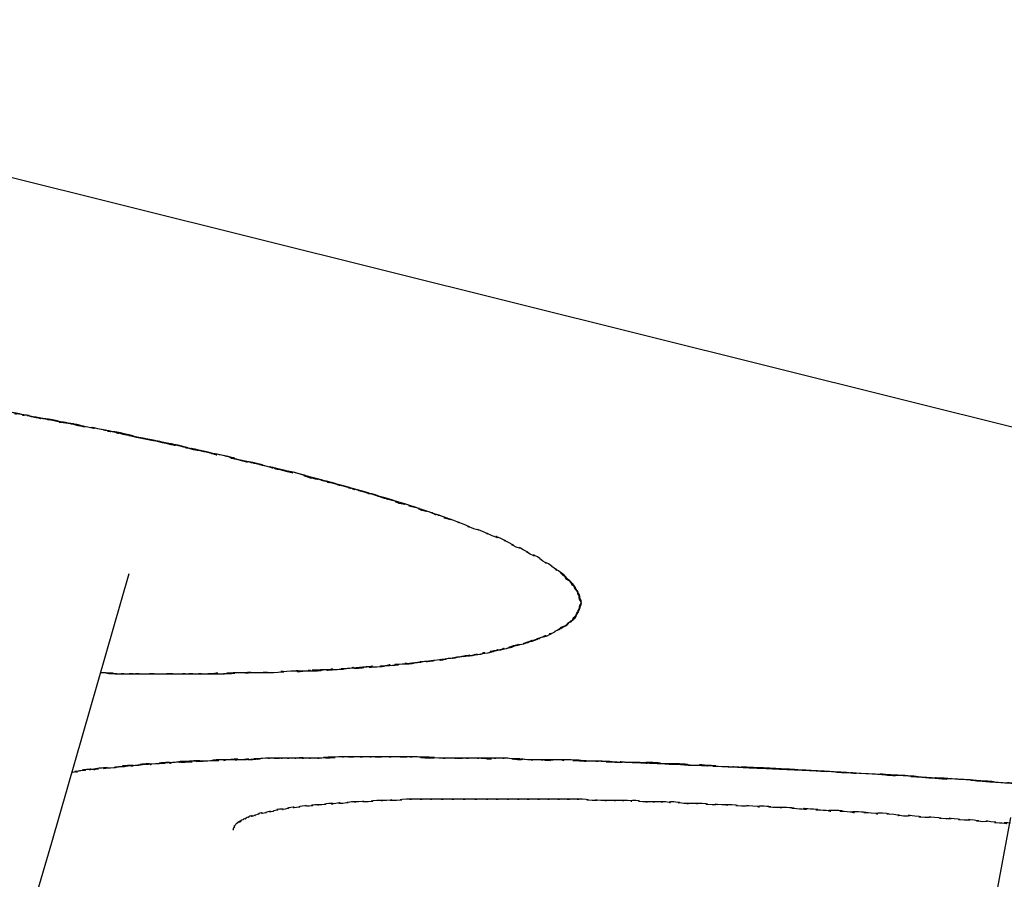
# Model space of a CAD drawing. Extents: x 5 to 63, y 5.1 to 77.8.
# Drawn here: x 14.2 to 14.3, y 66.2 to 66.3 of the extents above; entities that cross this region are included whole.
import ezdxf

# ---------------------------------------------------------------- set-up
doc = ezdxf.new("R2010")
doc.units = 0
doc.header["$MEASUREMENT"] = 0
doc.layers.add('BENDA', color=7, linetype='CONTINUOUS', lineweight=30)

msp = doc.modelspace()

# ---------------------------------------------------------------- linework, layer by layer
at = {"layer": 'BENDA', "color": 7}
for p, q in [((14.74708, 66.11758), (11.69662, 66.87826)), ((14.19414, 66.2106), (14.18466, 66.1777)), ((14.30197, 66.1808), (14.27096, 66.0144)), ((14.18466, 66.1777), (14.14763, 66.05023))]:
    msp.add_line(p, q, dxfattribs=at)
for points in [[(14.18036, 66.23024), (14.17795, 66.23058), (14.18122, 66.23007), (14.17881, 66.23041)], [(14.18208, 66.22989), (14.17967, 66.23024), (14.18277, 66.22972), (14.18036, 66.23024)], [(14.18363, 66.22955), (14.18122, 66.23007), (14.18432, 66.22938), (14.18208, 66.22989)], [(14.18397, 66.22955), (14.18174, 66.22989), (14.18466, 66.22938), (14.1826, 66.22972)], [(14.18501, 66.22938), (14.18277, 66.22972), (14.1857, 66.2292), (14.18363, 66.22955)], [(14.18535, 66.2292), (14.18329, 66.22972), (14.18604, 66.2292), (14.18397, 66.22955)], [(14.18673, 66.22903), (14.18466, 66.22938), (14.18742, 66.22886), (14.18535, 66.2292)], [(14.18794, 66.22869), (14.18604, 66.2292), (14.18863, 66.22869), (14.18673, 66.22903)], [(14.18914, 66.22852), (14.18742, 66.22886), (14.18983, 66.22834), (14.18794, 66.22869)], [(14.19035, 66.22834), (14.18863, 66.22869), (14.19104, 66.22817), (14.18914, 66.22852)], [(14.1931, 66.22783), (14.18914, 66.22852), (14.19431, 66.22748), (14.19035, 66.22834)], [(14.1919, 66.228), (14.18966, 66.22852), (14.19276, 66.22783), (14.19035, 66.22834)], [(14.19345, 66.22765), (14.19121, 66.22817), (14.19431, 66.22748), (14.1919, 66.228)], [(14.19569, 66.22714), (14.19173, 66.228), (14.19707, 66.22697), (14.1931, 66.22783)], [(14.19517, 66.22731), (14.19276, 66.22783), (14.19603, 66.22714), (14.19345, 66.22765)], [(14.19827, 66.22662), (14.19431, 66.22748), (14.19948, 66.22645), (14.19569, 66.22714)], [(14.19689, 66.22697), (14.19431, 66.22748), (14.19776, 66.22679), (14.19517, 66.22731)], [(14.19862, 66.22662), (14.19603, 66.22714), (14.19948, 66.22645), (14.19689, 66.22697)], [(14.20086, 66.2261), (14.19707, 66.22697), (14.20206, 66.22576), (14.19827, 66.22662)], [(14.20034, 66.22628), (14.19776, 66.22679), (14.2012, 66.2261), (14.19862, 66.22662)], [(14.20327, 66.22559), (14.19948, 66.22645), (14.20447, 66.22524), (14.20086, 66.2261)], [(14.20206, 66.22576), (14.19948, 66.22645), (14.20292, 66.22559), (14.20034, 66.22628)], [(14.20378, 66.22542), (14.2012, 66.2261), (14.20482, 66.22524), (14.20206, 66.22576)], [(14.20568, 66.22507), (14.20206, 66.22576), (14.20688, 66.22473), (14.20327, 66.22559)], [(14.20568, 66.22507), (14.20292, 66.22559), (14.20654, 66.22473), (14.20378, 66.22542)], [(14.20809, 66.22438), (14.20447, 66.22524), (14.2093, 66.22421), (14.20568, 66.22507)], [(14.2105, 66.22386), (14.20688, 66.22473), (14.21154, 66.22369), (14.20809, 66.22438)], [(14.21274, 66.22335), (14.2093, 66.22421), (14.21377, 66.223), (14.2105, 66.22386)], [(14.21498, 66.22283), (14.21154, 66.22369), (14.21601, 66.22249), (14.21274, 66.22335)], [(14.21688, 66.22231), (14.21395, 66.223), (14.21791, 66.22197), (14.21498, 66.22283)], [(14.21636, 66.22231), (14.21429, 66.223), (14.21722, 66.22214), (14.21498, 66.22283)], [(14.21791, 66.22197), (14.21567, 66.22266), (14.2186, 66.2218), (14.21636, 66.22231)], [(14.21877, 66.2218), (14.21601, 66.22249), (14.2198, 66.22145), (14.21688, 66.22231)], [(14.21911, 66.22163), (14.21722, 66.22214), (14.2198, 66.22145), (14.21791, 66.22197)], [(14.22067, 66.22128), (14.21791, 66.22197), (14.2217, 66.22094), (14.21877, 66.2218)], [(14.22049, 66.22128), (14.2186, 66.2218), (14.22118, 66.22111), (14.21911, 66.22163)], [(14.2217, 66.22094), (14.2198, 66.22145), (14.22239, 66.22076), (14.22049, 66.22128)], [(14.22256, 66.22076), (14.2198, 66.22145), (14.22342, 66.22042), (14.22067, 66.22128)], [(14.2229, 66.22059), (14.22118, 66.22111), (14.22359, 66.22042), (14.2217, 66.22094)], [(14.22428, 66.22025), (14.2217, 66.22094), (14.22514, 66.2199), (14.22256, 66.22076)], [(14.22411, 66.22025), (14.22239, 66.22076), (14.22463, 66.22008), (14.2229, 66.22059)], [(14.22601, 66.21973), (14.22342, 66.22042), (14.22687, 66.21939), (14.22428, 66.22025)], [(14.22514, 66.2199), (14.22359, 66.22042), (14.22583, 66.21973), (14.22411, 66.22025)], [(14.22635, 66.21956), (14.22463, 66.22008), (14.22687, 66.21939), (14.22514, 66.2199)], [(14.22773, 66.21921), (14.22514, 66.2199), (14.22859, 66.21887), (14.22601, 66.21973)], [(14.22721, 66.21921), (14.22583, 66.21973), (14.22773, 66.21921), (14.22635, 66.21956)], [(14.22824, 66.21904), (14.22687, 66.21939), (14.22876, 66.21887), (14.22721, 66.21921)], [(14.22928, 66.2187), (14.22687, 66.21939), (14.23014, 66.21835), (14.22773, 66.21921)], [(14.22911, 66.2187), (14.22773, 66.21921), (14.22962, 66.21852), (14.22824, 66.21904)], [(14.23083, 66.21818), (14.22859, 66.21887), (14.23169, 66.21784), (14.22928, 66.2187)], [(14.22997, 66.21835), (14.22876, 66.21887), (14.23048, 66.21835), (14.22911, 66.2187)], [(14.23083, 66.21818), (14.22962, 66.21852), (14.23134, 66.21801), (14.22997, 66.21835)], [(14.23238, 66.21766), (14.23014, 66.21835), (14.23307, 66.21732), (14.23083, 66.21818)], [(14.23169, 66.21784), (14.23048, 66.21835), (14.23203, 66.21766), (14.23083, 66.21818)], [(14.23238, 66.21766), (14.23134, 66.21801), (14.23272, 66.21749), (14.23169, 66.21784)], [(14.23376, 66.21715), (14.23169, 66.21784), (14.23462, 66.2168), (14.23238, 66.21766)], [(14.23513, 66.21663), (14.23324, 66.21732), (14.23565, 66.21646), (14.23376, 66.21715)], [(14.23513, 66.21663), (14.23324, 66.21732), (14.23565, 66.21646), (14.23376, 66.21715)], [(14.23634, 66.21611), (14.23445, 66.2168), (14.23686, 66.21594), (14.23513, 66.21663)], [(14.23634, 66.21611), (14.23445, 66.2168), (14.23686, 66.21594), (14.23513, 66.21663)], [(14.24151, 66.21387), (14.24013, 66.21456), (14.24202, 66.2137), (14.24065, 66.21439)], [(14.24151, 66.21387), (14.24013, 66.21456), (14.24202, 66.2137), (14.24065, 66.21439)], [(14.24237, 66.21353), (14.24116, 66.21422), (14.24289, 66.21336), (14.24151, 66.21387)], [(14.24237, 66.21353), (14.24116, 66.21422), (14.24289, 66.21336), (14.24151, 66.21387)], [(14.24616, 66.21129), (14.24513, 66.21198), (14.2465, 66.21112), (14.24547, 66.21181)], [(14.24616, 66.21129), (14.24513, 66.21198), (14.2465, 66.21112), (14.24547, 66.21181)], [(14.24668, 66.21095), (14.24581, 66.21146), (14.24702, 66.21077), (14.24616, 66.21129)], [(14.24668, 66.21095), (14.24581, 66.21146), (14.24702, 66.2106), (14.24616, 66.21129)], [(14.24719, 66.21043), (14.2465, 66.21112), (14.24754, 66.21026), (14.24668, 66.21095)], [(14.24736, 66.21043), (14.2465, 66.21112), (14.24754, 66.21026), (14.24668, 66.21095)], [(14.24771, 66.21008), (14.24702, 66.21077), (14.24788, 66.20991), (14.24719, 66.21043)], [(14.24771, 66.20991), (14.24702, 66.2106), (14.24805, 66.20974), (14.24736, 66.21043)], [(14.24805, 66.20974), (14.24754, 66.21026), (14.24823, 66.2094), (14.24771, 66.21008)], [(14.24823, 66.20957), (14.24754, 66.21026), (14.2484, 66.2094), (14.24771, 66.20991)], [(14.2484, 66.20922), (14.24788, 66.20991), (14.24857, 66.20905), (14.24805, 66.20974)], [(14.24857, 66.20922), (14.24805, 66.20974), (14.24874, 66.20888), (14.24823, 66.20957)], [(14.24874, 66.20888), (14.24823, 66.2094), (14.24891, 66.20871), (14.2484, 66.20922)], [(14.24874, 66.20871), (14.2484, 66.2094), (14.24891, 66.20853), (14.24857, 66.20922)], [(14.24891, 66.20853), (14.24857, 66.20905), (14.24909, 66.20836), (14.24874, 66.20888)], [(14.24909, 66.20836), (14.24874, 66.20888), (14.24909, 66.20819), (14.24874, 66.20871)], [(14.24909, 66.20802), (14.24891, 66.20871), (14.24926, 66.20785), (14.24891, 66.20853)], [(14.24926, 66.20802), (14.24891, 66.20853), (14.24926, 66.20767), (14.24909, 66.20836)], [(14.24926, 66.20767), (14.24909, 66.20836), (14.24943, 66.2075), (14.24909, 66.20802)], [(14.24926, 66.2075), (14.24909, 66.20819), (14.24943, 66.20733), (14.24926, 66.20802)], [(14.24943, 66.20733), (14.24926, 66.20785), (14.24943, 66.20716), (14.24926, 66.20767)], [(14.24943, 66.20716), (14.24926, 66.20767), (14.24943, 66.20698), (14.24926, 66.2075)], [(14.24926, 66.20664), (14.24943, 66.20716), (14.24926, 66.20647), (14.24943, 66.20698)], [(14.24926, 66.20629), (14.24943, 66.20681), (14.24926, 66.20612), (14.24926, 66.20664)], [(14.24943, 66.20698), (14.24943, 66.2075), (14.24943, 66.20681), (14.24943, 66.20733)], [(14.24943, 66.20681), (14.24943, 66.20733), (14.24943, 66.20664), (14.24943, 66.20716)], [(14.2484, 66.20492), (14.24874, 66.20543), (14.24823, 66.20474), (14.24857, 66.20526)], [(14.2484, 66.20492), (14.24891, 66.20543), (14.24823, 66.20474), (14.24874, 66.20526)], [(14.24857, 66.20526), (14.24909, 66.20578), (14.24857, 66.20509), (14.24891, 66.20561)], [(14.24874, 66.20526), (14.24909, 66.20578), (14.24857, 66.20509), (14.24891, 66.20578)], [(14.24891, 66.20561), (14.24926, 66.20612), (14.24874, 66.20543), (14.24909, 66.20595)], [(14.24891, 66.20578), (14.24926, 66.20629), (14.24891, 66.20543), (14.24909, 66.20612)], [(14.24909, 66.20595), (14.24926, 66.20647), (14.24909, 66.20578), (14.24926, 66.20629)], [(14.2465, 66.20371), (14.24736, 66.20423), (14.24633, 66.20354), (14.24719, 66.20406)], [(14.24702, 66.20406), (14.24771, 66.2044), (14.24685, 66.20388), (14.24754, 66.20423)], [(14.24719, 66.20406), (14.24788, 66.2044), (14.24685, 66.20388), (14.24771, 66.2044)], [(14.24754, 66.20423), (14.24823, 66.20474), (14.24736, 66.20406), (14.24788, 66.20457)], [(14.24771, 66.2044), (14.24823, 66.20474), (14.24736, 66.20423), (14.24805, 66.20474)], [(14.24788, 66.20457), (14.24857, 66.20509), (14.24771, 66.2044), (14.2484, 66.20492)], [(14.24805, 66.20474), (14.24857, 66.20509), (14.24788, 66.2044), (14.2484, 66.20492)], [(14.24392, 66.20251), (14.24495, 66.20302), (14.2434, 66.20233), (14.24461, 66.20285)], [(14.24461, 66.20285), (14.24564, 66.20319), (14.24426, 66.20268), (14.2453, 66.20302)], [(14.24461, 66.20285), (14.24513, 66.20302), (14.24444, 66.20268), (14.24495, 66.20302)], [(14.24495, 66.20302), (14.24547, 66.20319), (14.24478, 66.20285), (14.2453, 66.20302)], [(14.2453, 66.20302), (14.24633, 66.20354), (14.24495, 66.20302), (14.24599, 66.20337)], [(14.2453, 66.20302), (14.24633, 66.20354), (14.24495, 66.20285), (14.24599, 66.20337)], [(14.24599, 66.20337), (14.24685, 66.20388), (14.24564, 66.20319), (14.2465, 66.20371)], [(14.24599, 66.20337), (14.24685, 66.20388), (14.24564, 66.20319), (14.2465, 66.20371)], [(14.2465, 66.20371), (14.24736, 66.20406), (14.24633, 66.20354), (14.24702, 66.20406)], [(14.2403, 66.20147), (14.24168, 66.20182), (14.23979, 66.2013), (14.24116, 66.20182)], [(14.2403, 66.20147), (14.24134, 66.20182), (14.23996, 66.20147), (14.24099, 66.20164)], [(14.24099, 66.20164), (14.24185, 66.20199), (14.24065, 66.20164), (14.24151, 66.20182)], [(14.24116, 66.20182), (14.24254, 66.20216), (14.24082, 66.20164), (14.2422, 66.20199)], [(14.24151, 66.20182), (14.24237, 66.20199), (14.24134, 66.20182), (14.2422, 66.20199)], [(14.2422, 66.20199), (14.2434, 66.20233), (14.24168, 66.20182), (14.24306, 66.20233)], [(14.2422, 66.20199), (14.24306, 66.20216), (14.24185, 66.20199), (14.24271, 66.20216)], [(14.24271, 66.20216), (14.2434, 66.20233), (14.24237, 66.20199), (14.24323, 66.20233)], [(14.24306, 66.20233), (14.24426, 66.20268), (14.24254, 66.20216), (14.24392, 66.20251)], [(14.24323, 66.20233), (14.24392, 66.20251), (14.24306, 66.20216), (14.24375, 66.20251)], [(14.24375, 66.20251), (14.24444, 66.20268), (14.2434, 66.20233), (14.24409, 66.20268)], [(14.24409, 66.20268), (14.24478, 66.20285), (14.24392, 66.20251), (14.24461, 66.20285)], [(14.23427, 66.20044), (14.23582, 66.20061), (14.23376, 66.20027), (14.23531, 66.20061)], [(14.23462, 66.20044), (14.23634, 66.20078), (14.23393, 66.20027), (14.23582, 66.20061)], [(14.23531, 66.20061), (14.23668, 66.20078), (14.23479, 66.20044), (14.23617, 66.20061)], [(14.23582, 66.20061), (14.23755, 66.20095), (14.23513, 66.20044), (14.23703, 66.20078)], [(14.23617, 66.20061), (14.23755, 66.20095), (14.23582, 66.20061), (14.2372, 66.20078)], [(14.23703, 66.20078), (14.23875, 66.20113), (14.23634, 66.20078), (14.23806, 66.20095)], [(14.2372, 66.20078), (14.23841, 66.20113), (14.23668, 66.20078), (14.23806, 66.20095)], [(14.23806, 66.20095), (14.23927, 66.2013), (14.23755, 66.20095), (14.23875, 66.20113)], [(14.23806, 66.20095), (14.23979, 66.2013), (14.23755, 66.20095), (14.23927, 66.2013)], [(14.23875, 66.20113), (14.23996, 66.20147), (14.23841, 66.20113), (14.23961, 66.2013)], [(14.23927, 66.2013), (14.24082, 66.20164), (14.23875, 66.20113), (14.2403, 66.20147)], [(14.23961, 66.2013), (14.24065, 66.20164), (14.23927, 66.2013), (14.2403, 66.20147)], [(14.22273, 66.19923), (14.22532, 66.1994), (14.22204, 66.19906), (14.22445, 66.19923)], [(14.22325, 66.19923), (14.22497, 66.1994), (14.22273, 66.19923), (14.22445, 66.19923)], [(14.22445, 66.19923), (14.22687, 66.1994), (14.22359, 66.19923), (14.22601, 66.1994)], [(14.22445, 66.19923), (14.22601, 66.1994), (14.22394, 66.19923), (14.22549, 66.1994)], [(14.22549, 66.1994), (14.22704, 66.19958), (14.22497, 66.1994), (14.22652, 66.1994)], [(14.22601, 66.1994), (14.22824, 66.19958), (14.22532, 66.1994), (14.22756, 66.19958)], [(14.22652, 66.1994), (14.22807, 66.19958), (14.22601, 66.1994), (14.22756, 66.19958)], [(14.22756, 66.19958), (14.22979, 66.19975), (14.22687, 66.1994), (14.22911, 66.19975)], [(14.22756, 66.19958), (14.22893, 66.19975), (14.22704, 66.19958), (14.22842, 66.19958)], [(14.22842, 66.19958), (14.22979, 66.19975), (14.22807, 66.19958), (14.22945, 66.19975)], [(14.22911, 66.19975), (14.23117, 66.19992), (14.22824, 66.19958), (14.23048, 66.19992)], [(14.22945, 66.19975), (14.23066, 66.19992), (14.22893, 66.19975), (14.23031, 66.19992)], [(14.23048, 66.19992), (14.23255, 66.20009), (14.22979, 66.19975), (14.23186, 66.20009)], [(14.23031, 66.19992), (14.23152, 66.19992), (14.22979, 66.19975), (14.231, 66.19992)], [(14.231, 66.19992), (14.23221, 66.20009), (14.23066, 66.19992), (14.23186, 66.20009)], [(14.23186, 66.20009), (14.23393, 66.20027), (14.23117, 66.19992), (14.23324, 66.20027)], [(14.23186, 66.20009), (14.2329, 66.20027), (14.23152, 66.19992), (14.23255, 66.20009)], [(14.23255, 66.20009), (14.23358, 66.20027), (14.23221, 66.20009), (14.23324, 66.20027)], [(14.23324, 66.20027), (14.23513, 66.20044), (14.23255, 66.20009), (14.23462, 66.20044)], [(14.23324, 66.20027), (14.23479, 66.20044), (14.23272, 66.20009), (14.23427, 66.20044)], [(14.19069, 66.19854), (14.19448, 66.19837), (14.18949, 66.19854), (14.19328, 66.19837)], [(14.19069, 66.19854), (14.19328, 66.19837), (14.18983, 66.19854), (14.19242, 66.19837)], [(14.20378, 66.19837), (14.20688, 66.19854), (14.20275, 66.19837), (14.20585, 66.19837)], [(14.20516, 66.19837), (14.20861, 66.19854), (14.20413, 66.19837), (14.2074, 66.19854)], [(14.20585, 66.19837), (14.20895, 66.19854), (14.20482, 66.19837), (14.20792, 66.19854)], [(14.2074, 66.19854), (14.21085, 66.19854), (14.20637, 66.19837), (14.20964, 66.19854)], [(14.20964, 66.19854), (14.21291, 66.19854), (14.20861, 66.19854), (14.21188, 66.19854)], [(14.21188, 66.19854), (14.21498, 66.19872), (14.21085, 66.19854), (14.21395, 66.19872)], [(14.21188, 66.19854), (14.21498, 66.19872), (14.21085, 66.19854), (14.21395, 66.19872)], [(14.21395, 66.19872), (14.21619, 66.19872), (14.21326, 66.19872), (14.2155, 66.19872)], [(14.2155, 66.19872), (14.21756, 66.19889), (14.21481, 66.19872), (14.21688, 66.19872)], [(14.21688, 66.19872), (14.21894, 66.19889), (14.21619, 66.19872), (14.21825, 66.19889)], [(14.21756, 66.19889), (14.22032, 66.19889), (14.2167, 66.19872), (14.21946, 66.19889)], [(14.21825, 66.19889), (14.22032, 66.19906), (14.21756, 66.19889), (14.21963, 66.19889)], [(14.21946, 66.19889), (14.22204, 66.19906), (14.2186, 66.19889), (14.22118, 66.19906)], [(14.21963, 66.19889), (14.22153, 66.19906), (14.21894, 66.19889), (14.22084, 66.19906)], [(14.22118, 66.19906), (14.22359, 66.19923), (14.22032, 66.19889), (14.22273, 66.19923)], [(14.22084, 66.19906), (14.22273, 66.19923), (14.22032, 66.19906), (14.22222, 66.19906)], [(14.22222, 66.19906), (14.22394, 66.19923), (14.22153, 66.19906), (14.22325, 66.19923)], [(14.19534, 66.18717), (14.19259, 66.187), (14.19638, 66.18735), (14.19362, 66.187)], [(14.19741, 66.18735), (14.19448, 66.18717), (14.19827, 66.18752), (14.19534, 66.18717)], [(14.1962, 66.18735), (14.19448, 66.18717), (14.19672, 66.18735), (14.195, 66.18717)], [(14.19741, 66.18735), (14.19569, 66.18717), (14.19793, 66.18735), (14.1962, 66.18735)], [(14.19948, 66.18752), (14.19638, 66.18735), (14.20034, 66.18752), (14.19741, 66.18735)], [(14.19862, 66.18752), (14.19672, 66.18735), (14.19913, 66.18752), (14.19741, 66.18735)], [(14.19982, 66.18752), (14.19793, 66.18735), (14.20051, 66.18752), (14.19862, 66.18752)], [(14.20154, 66.18769), (14.19827, 66.18752), (14.20258, 66.18769), (14.19948, 66.18752)], [(14.20103, 66.18752), (14.19913, 66.18752), (14.20172, 66.18769), (14.19982, 66.18752)], [(14.20378, 66.18769), (14.20034, 66.18752), (14.20482, 66.18786), (14.20154, 66.18769)], [(14.20241, 66.18769), (14.20051, 66.18752), (14.2031, 66.18769), (14.20103, 66.18752)], [(14.20378, 66.18769), (14.20172, 66.18769), (14.20447, 66.18769), (14.20241, 66.18769)], [(14.20602, 66.18786), (14.20258, 66.18769), (14.20723, 66.18786), (14.20378, 66.18769)], [(14.20516, 66.18786), (14.2031, 66.18769), (14.20585, 66.18786), (14.20378, 66.18769)], [(14.20654, 66.18786), (14.20447, 66.18769), (14.20723, 66.18786), (14.20516, 66.18786)], [(14.20844, 66.18786), (14.20482, 66.18786), (14.20964, 66.18804), (14.20602, 66.18786)], [(14.20792, 66.18786), (14.20585, 66.18786), (14.20861, 66.18786), (14.20654, 66.18786)], [(14.21085, 66.18804), (14.20723, 66.18786), (14.21205, 66.18804), (14.20844, 66.18786)], [(14.2093, 66.18786), (14.20723, 66.18786), (14.21016, 66.18804), (14.20792, 66.18786)], [(14.21085, 66.18804), (14.20861, 66.18786), (14.21154, 66.18804), (14.2093, 66.18786)], [(14.21377, 66.18804), (14.20947, 66.18804), (14.21515, 66.18804), (14.21085, 66.18804)], [(14.2167, 66.18804), (14.21222, 66.18804), (14.21808, 66.18821), (14.21377, 66.18804)], [(14.2198, 66.18821), (14.21515, 66.18804), (14.22135, 66.18821), (14.2167, 66.18804)], [(14.21877, 66.18804), (14.21722, 66.18804), (14.21929, 66.18821), (14.21774, 66.18804)], [(14.2198, 66.18821), (14.21825, 66.18804), (14.22032, 66.18821), (14.21877, 66.18804)], [(14.2329, 66.18804), (14.22773, 66.18821), (14.23462, 66.18804), (14.22945, 66.18821)], [(14.23066, 66.18804), (14.22859, 66.18821), (14.23134, 66.18804), (14.22928, 66.18821)], [(14.23203, 66.18804), (14.22997, 66.18821), (14.23272, 66.18804), (14.23066, 66.18804)], [(14.23634, 66.18804), (14.23117, 66.18804), (14.23806, 66.18804), (14.2329, 66.18804)], [(14.23979, 66.18804), (14.23462, 66.18804), (14.24168, 66.18786), (14.23634, 66.18804)], [(14.2434, 66.18786), (14.23806, 66.18804), (14.2453, 66.18786), (14.23979, 66.18804)], [(14.24168, 66.18786), (14.23996, 66.18804), (14.2422, 66.18786), (14.24047, 66.18804)], [(14.24289, 66.18786), (14.24099, 66.18804), (14.2434, 66.18786), (14.24168, 66.18786)], [(14.24719, 66.18786), (14.24168, 66.18786), (14.24909, 66.18769), (14.2434, 66.18786)], [(14.25098, 66.18769), (14.2453, 66.18786), (14.25288, 66.18769), (14.24719, 66.18786)], [(14.24788, 66.18786), (14.24599, 66.18786), (14.24857, 66.18769), (14.2465, 66.18786)], [(14.24926, 66.18769), (14.24719, 66.18786), (14.24995, 66.18769), (14.24788, 66.18786)], [(14.25477, 66.18752), (14.24909, 66.18769), (14.25667, 66.18752), (14.25098, 66.18769)], [(14.25357, 66.18752), (14.25133, 66.18769), (14.25425, 66.18752), (14.25202, 66.18769)], [(14.25873, 66.18735), (14.25288, 66.18769), (14.26063, 66.18735), (14.25477, 66.18752)], [(14.25512, 66.18752), (14.25288, 66.18769), (14.25581, 66.18752), (14.25357, 66.18752)], [(14.25667, 66.18752), (14.25425, 66.18752), (14.25736, 66.18752), (14.25512, 66.18752)], [(14.25822, 66.18752), (14.25581, 66.18752), (14.25891, 66.18735), (14.25667, 66.18752)], [(14.26252, 66.18717), (14.25667, 66.18752), (14.26459, 66.18717), (14.25873, 66.18735)], [(14.25977, 66.18735), (14.25736, 66.18752), (14.26063, 66.18735), (14.25822, 66.18752)], [(14.26149, 66.18735), (14.25891, 66.18735), (14.26235, 66.18735), (14.25977, 66.18735)], [(14.26666, 66.187), (14.26063, 66.18735), (14.26855, 66.187), (14.26252, 66.18717)], [(14.26321, 66.18717), (14.26063, 66.18735), (14.2639, 66.18717), (14.26149, 66.18735)], [(14.26493, 66.18717), (14.26235, 66.18735), (14.2658, 66.18717), (14.26321, 66.18717)], [(14.18828, 66.18649), (14.18673, 66.18631), (14.1888, 66.18649), (14.18725, 66.18631)], [(14.18811, 66.18649), (14.18673, 66.18631), (14.18845, 66.18649), (14.18725, 66.18631)], [(14.18931, 66.18666), (14.18759, 66.18649), (14.18983, 66.18666), (14.18828, 66.18649)], [(14.18897, 66.18666), (14.18759, 66.18649), (14.18931, 66.18666), (14.18811, 66.18649)], [(14.18983, 66.18666), (14.18845, 66.18649), (14.19035, 66.18683), (14.18897, 66.18666)], [(14.19052, 66.18683), (14.1888, 66.18649), (14.19121, 66.18683), (14.18931, 66.18666)], [(14.19087, 66.18683), (14.18931, 66.18666), (14.19138, 66.18683), (14.18983, 66.18666)], [(14.1919, 66.18683), (14.18983, 66.18666), (14.19242, 66.187), (14.19052, 66.18683)], [(14.1919, 66.18683), (14.19035, 66.18683), (14.19242, 66.187), (14.19087, 66.18683)], [(14.19362, 66.187), (14.19087, 66.18683), (14.19448, 66.18717), (14.1919, 66.18683)], [(14.19293, 66.187), (14.19138, 66.18683), (14.19345, 66.187), (14.1919, 66.18683)], [(14.19397, 66.18717), (14.19242, 66.187), (14.19448, 66.18717), (14.19293, 66.187)], [(14.195, 66.18717), (14.19345, 66.187), (14.19569, 66.18717), (14.19397, 66.18717)], [(14.27251, 66.18683), (14.26373, 66.18717), (14.27527, 66.18666), (14.26666, 66.187)], [(14.26666, 66.187), (14.2639, 66.18717), (14.26752, 66.187), (14.26493, 66.18717)], [(14.2701, 66.18683), (14.26476, 66.18717), (14.272, 66.18683), (14.26666, 66.187)], [(14.27372, 66.18666), (14.26838, 66.187), (14.27544, 66.18666), (14.2701, 66.18683)], [(14.27837, 66.18649), (14.26941, 66.187), (14.2813, 66.18631), (14.27251, 66.18683)], [(14.27734, 66.18649), (14.272, 66.18683), (14.27906, 66.18649), (14.27372, 66.18666)], [(14.28423, 66.18614), (14.27527, 66.18666), (14.28733, 66.18597), (14.27837, 66.18649)], [(14.29026, 66.1858), (14.2813, 66.18631), (14.29336, 66.18562), (14.28423, 66.18614)], [(14.29628, 66.18545), (14.28733, 66.18597), (14.29939, 66.18511), (14.29026, 66.1858)], [(14.2186, 66.18252), (14.21739, 66.18235), (14.21894, 66.18252), (14.21774, 66.18235)], [(14.21946, 66.18252), (14.21808, 66.18235), (14.21998, 66.18252), (14.2186, 66.18252)], [(14.22032, 66.18252), (14.21894, 66.18252), (14.22084, 66.1827), (14.21946, 66.18252)], [(14.22135, 66.1827), (14.21998, 66.18252), (14.22187, 66.1827), (14.22032, 66.18252)], [(14.22222, 66.1827), (14.22084, 66.1827), (14.22273, 66.1827), (14.22135, 66.1827)], [(14.22342, 66.1827), (14.2217, 66.1827), (14.22394, 66.18287), (14.22222, 66.1827)], [(14.22445, 66.18287), (14.22273, 66.1827), (14.22497, 66.18287), (14.22342, 66.1827)], [(14.22566, 66.18287), (14.22394, 66.18287), (14.22618, 66.18287), (14.22445, 66.18287)], [(14.22687, 66.18287), (14.22497, 66.18287), (14.22738, 66.18304), (14.22566, 66.18287)], [(14.22807, 66.18304), (14.22618, 66.18287), (14.22859, 66.18304), (14.22687, 66.18287)], [(14.25081, 66.18287), (14.24909, 66.18304), (14.25133, 66.18287), (14.2496, 66.18304)], [(14.25184, 66.18287), (14.25029, 66.18304), (14.25236, 66.18287), (14.25081, 66.18287)], [(14.25615, 66.18287), (14.2546, 66.18287), (14.25649, 66.1827), (14.25512, 66.18287)], [(14.25701, 66.1827), (14.25563, 66.18287), (14.25736, 66.1827), (14.25615, 66.18287)], [(14.2608, 66.1827), (14.25925, 66.1827), (14.26132, 66.18252), (14.25977, 66.1827)], [(14.26201, 66.18252), (14.26028, 66.1827), (14.26252, 66.18252), (14.2608, 66.1827)], [(14.26545, 66.18235), (14.26356, 66.18252), (14.26597, 66.18235), (14.26425, 66.18252)], [(14.26666, 66.18235), (14.26476, 66.18252), (14.26717, 66.18235), (14.26545, 66.18235)], [(14.21016, 66.18132), (14.20964, 66.18115), (14.2105, 66.18132), (14.20981, 66.18115)], [(14.21067, 66.18132), (14.20999, 66.18115), (14.21085, 66.18149), (14.21016, 66.18132)], [(14.21119, 66.18149), (14.2105, 66.18132), (14.21136, 66.18149), (14.21067, 66.18132)], [(14.21154, 66.18149), (14.21085, 66.18149), (14.21188, 66.18166), (14.21119, 66.18149)], [(14.21205, 66.18166), (14.21136, 66.18149), (14.21222, 66.18166), (14.21154, 66.18149)], [(14.21257, 66.18183), (14.21171, 66.18166), (14.21291, 66.18183), (14.21205, 66.18166)], [(14.21326, 66.18183), (14.2124, 66.18166), (14.2136, 66.18183), (14.21257, 66.18183)], [(14.21395, 66.18201), (14.21291, 66.18183), (14.21429, 66.18201), (14.21326, 66.18183)], [(14.21464, 66.18201), (14.2136, 66.18183), (14.21498, 66.18218), (14.21395, 66.18201)], [(14.21533, 66.18218), (14.21429, 66.18201), (14.21567, 66.18218), (14.21464, 66.18201)], [(14.21619, 66.18218), (14.21498, 66.18218), (14.21653, 66.18235), (14.21533, 66.18218)], [(14.21688, 66.18235), (14.21567, 66.18218), (14.21739, 66.18235), (14.21619, 66.18218)], [(14.21774, 66.18235), (14.21653, 66.18235), (14.21808, 66.18235), (14.21688, 66.18235)], [(14.26786, 66.18235), (14.26597, 66.18235), (14.26855, 66.18235), (14.26666, 66.18235)], [(14.26907, 66.18218), (14.26717, 66.18235), (14.26976, 66.18218), (14.26786, 66.18235)], [(14.27045, 66.18218), (14.26855, 66.18235), (14.27114, 66.18218), (14.26907, 66.18218)], [(14.27182, 66.18218), (14.26976, 66.18218), (14.27251, 66.18201), (14.27045, 66.18218)], [(14.2732, 66.18201), (14.27114, 66.18218), (14.27389, 66.18201), (14.27182, 66.18218)], [(14.27458, 66.18201), (14.27251, 66.18201), (14.27527, 66.18201), (14.2732, 66.18201)], [(14.27613, 66.18183), (14.27389, 66.18201), (14.27682, 66.18183), (14.27458, 66.18201)], [(14.27751, 66.18183), (14.27527, 66.18201), (14.27837, 66.18166), (14.27613, 66.18183)], [(14.27906, 66.18166), (14.27682, 66.18183), (14.27975, 66.18166), (14.27751, 66.18183)], [(14.28061, 66.18166), (14.27837, 66.18166), (14.2813, 66.18149), (14.27906, 66.18166)], [(14.28199, 66.18149), (14.27975, 66.18166), (14.28268, 66.18149), (14.28061, 66.18166)], [(14.28337, 66.18149), (14.2813, 66.18149), (14.28423, 66.18132), (14.28199, 66.18149)], [(14.28492, 66.18132), (14.28268, 66.18149), (14.28561, 66.18132), (14.28337, 66.18149)], [(14.28629, 66.18132), (14.28423, 66.18132), (14.28698, 66.18115), (14.28492, 66.18132)], [(14.28767, 66.18115), (14.28561, 66.18132), (14.28819, 66.18115), (14.28629, 66.18132)], [(14.2074, 66.18011), (14.20706, 66.17994), (14.2074, 66.18011), (14.20723, 66.17994)], [(14.20757, 66.18028), (14.20723, 66.17994), (14.20757, 66.18028), (14.2074, 66.18011)], [(14.20775, 66.18028), (14.2074, 66.18011), (14.20792, 66.18046), (14.20757, 66.18028)], [(14.20792, 66.18046), (14.20757, 66.18028), (14.20809, 66.18063), (14.20775, 66.18028)], [(14.20826, 66.18063), (14.20792, 66.18046), (14.20844, 66.18063), (14.20792, 66.18046)], [(14.20861, 66.1808), (14.20809, 66.18046), (14.20878, 66.1808), (14.20826, 66.18063)], [(14.20895, 66.18097), (14.20844, 66.18063), (14.20912, 66.18097), (14.20861, 66.1808)], [(14.2093, 66.18097), (14.20878, 66.1808), (14.20964, 66.18115), (14.20895, 66.18097)], [(14.20981, 66.18115), (14.20912, 66.18097), (14.20999, 66.18115), (14.2093, 66.18097)], [(14.28888, 66.18097), (14.28698, 66.18115), (14.28957, 66.18097), (14.28767, 66.18115)], [(14.29026, 66.18097), (14.28819, 66.18115), (14.29095, 66.18097), (14.28888, 66.18097)], [(14.29146, 66.1808), (14.28957, 66.18097), (14.29215, 66.1808), (14.29026, 66.18097)], [(14.29267, 66.1808), (14.29095, 66.18097), (14.29336, 66.1808), (14.29146, 66.1808)], [(14.29405, 66.18063), (14.29215, 66.1808), (14.29456, 66.18063), (14.29267, 66.1808)], [(14.29508, 66.18063), (14.29336, 66.1808), (14.29577, 66.18063), (14.29405, 66.18063)], [(14.29628, 66.18046), (14.29456, 66.18063), (14.2968, 66.18046), (14.29508, 66.18063)], [(14.29749, 66.18046), (14.29577, 66.18063), (14.29801, 66.18046), (14.29628, 66.18046)], [(14.29852, 66.18028), (14.2968, 66.18046), (14.29904, 66.18028), (14.29749, 66.18046)], [(14.29956, 66.18028), (14.29801, 66.18046), (14.30007, 66.18028), (14.29852, 66.18028)], [(14.30059, 66.18011), (14.29904, 66.18028), (14.30111, 66.18011), (14.29956, 66.18028)], [(14.30197, 66.18011), (14.2999, 66.18028), (14.30283, 66.17994), (14.30059, 66.18011)], [(14.20706, 66.17977), (14.20688, 66.1796), (14.20706, 66.17994), (14.20706, 66.1796)], [(14.20706, 66.1796), (14.20688, 66.17942), (14.20706, 66.17977), (14.20688, 66.17942)], [(14.20688, 66.17942), (14.20688, 66.17925), (14.20688, 66.1796), (14.20688, 66.17925)], [(14.20723, 66.17994), (14.20706, 66.17977), (14.20723, 66.17994), (14.20706, 66.17977)]]:
    msp.add_open_spline(points, degree=3, dxfattribs=at)
for points, knots in [([(14.1826, 66.22972), (14.18036, 66.23024), (14.18329, 66.22972), (14.18105, 66.23007), (14.17881, 66.23041), (14.18174, 66.22989), (14.1795, 66.23041)], [112, 112, 112, 112, 113, 113, 113, 114, 114, 114, 114]), ([(14.18776, 66.22886), (14.1857, 66.2292), (14.18845, 66.22869), (14.18639, 66.22903), (14.18432, 66.22938), (14.18725, 66.22886), (14.18501, 66.22938)], [102, 102, 102, 102, 103, 103, 103, 104, 104, 104, 104]), ([(14.19035, 66.22834), (14.18845, 66.22869), (14.19104, 66.22817), (14.18914, 66.22852), (14.18725, 66.22886), (14.18983, 66.22834), (14.18776, 66.22886)], [100, 100, 100, 100, 101, 101, 101, 102, 102, 102, 102]), ([(14.2093, 66.22421), (14.20654, 66.22473), (14.21033, 66.22386), (14.20757, 66.22455), (14.20482, 66.22524), (14.20844, 66.22438), (14.20568, 66.22507)], [89, 89, 89, 89, 90, 90, 90, 91, 91, 91, 91]), ([(14.21498, 66.22283), (14.21222, 66.22352), (14.21584, 66.22249), (14.21309, 66.22318), (14.21033, 66.22386), (14.21395, 66.223), (14.21119, 66.22369), (14.20844, 66.22438), (14.21222, 66.22352), (14.2093, 66.22421)], [86, 86, 86, 86, 87, 87, 87, 88, 88, 88, 89, 89, 89, 89]), ([(14.23376, 66.21715), (14.23272, 66.21749), (14.2341, 66.21697), (14.23307, 66.21732), (14.23203, 66.21766), (14.23358, 66.21715), (14.23238, 66.21766)], [78, 78, 78, 78, 79, 79, 79, 80, 80, 80, 80]), ([(14.23858, 66.21525), (14.23686, 66.21594), (14.2391, 66.21508), (14.23737, 66.21577), (14.23565, 66.21646), (14.23806, 66.2156), (14.23634, 66.21611)], [74, 74, 74, 74, 75, 75, 75, 76, 76, 76, 76]), ([(14.23858, 66.21525), (14.23686, 66.21594), (14.2391, 66.21508), (14.23737, 66.21577), (14.23565, 66.21646), (14.23806, 66.2156), (14.23634, 66.21611)], [71, 71, 71, 71, 72, 72, 72, 73, 73, 73, 73]), ([(14.24065, 66.21439), (14.2391, 66.21508), (14.24116, 66.21422), (14.23961, 66.21491), (14.23806, 66.2156), (14.24013, 66.21456), (14.23858, 66.21525)], [72, 72, 72, 72, 73, 73, 73, 74, 74, 74, 74]), ([(14.24065, 66.21439), (14.2391, 66.21508), (14.24116, 66.21422), (14.23961, 66.21491), (14.23806, 66.2156), (14.24013, 66.21456), (14.23858, 66.21525)], [69, 69, 69, 69, 70, 70, 70, 71, 71, 71, 71]), ([(14.24409, 66.21267), (14.24289, 66.21336), (14.24444, 66.21232), (14.24323, 66.21301), (14.24202, 66.2137), (14.24375, 66.21284), (14.24237, 66.21353)], [68, 68, 68, 68, 69, 69, 69, 70, 70, 70, 70]), ([(14.24409, 66.21267), (14.24289, 66.21336), (14.24444, 66.21232), (14.24323, 66.21301), (14.24202, 66.2137), (14.24375, 66.21284), (14.24237, 66.21353)], [65, 65, 65, 65, 66, 66, 66, 67, 67, 67, 67]), ([(14.24547, 66.21181), (14.24444, 66.21232), (14.24581, 66.21146), (14.24478, 66.21215), (14.24375, 66.21284), (14.24513, 66.21198), (14.24409, 66.21267)], [66, 66, 66, 66, 67, 67, 67, 68, 68, 68, 68]), ([(14.24547, 66.21181), (14.24444, 66.21232), (14.24581, 66.21146), (14.24478, 66.21215), (14.24375, 66.21284), (14.24513, 66.21198), (14.24409, 66.21267)], [63, 63, 63, 63, 64, 64, 64, 65, 65, 65, 65]), ([(14.24909, 66.20612), (14.24943, 66.20664), (14.24909, 66.20595), (14.24926, 66.20647), (14.24943, 66.20698), (14.24926, 66.20629), (14.24943, 66.20681)], [49, 49, 49, 49, 50, 50, 50, 51, 51, 51, 51]), ([(14.19242, 66.19837), (14.19517, 66.19837), (14.19155, 66.19837), (14.19431, 66.19837), (14.19707, 66.19837), (14.19328, 66.19837), (14.19603, 66.19837), (14.19896, 66.19837), (14.19517, 66.19837), (14.19793, 66.19837), (14.20086, 66.19837), (14.19707, 66.19837), (14.19982, 66.19837), (14.20275, 66.19837), (14.19896, 66.19837), (14.20189, 66.19837), (14.20482, 66.19837), (14.20086, 66.19837), (14.20378, 66.19837)], [1, 1, 1, 1, 2, 2, 2, 3, 3, 3, 4, 4, 4, 5, 5, 5, 6, 6, 6, 7, 7, 7, 7]), ([(14.19328, 66.19837), (14.19689, 66.19837), (14.1919, 66.19837), (14.19569, 66.19837), (14.19931, 66.19837), (14.19448, 66.19837), (14.1981, 66.19837), (14.20172, 66.19837), (14.19689, 66.19837), (14.20051, 66.19837), (14.20413, 66.19837), (14.19931, 66.19837), (14.20292, 66.19837), (14.20637, 66.19837), (14.20172, 66.19837), (14.20516, 66.19837)], [1, 1, 1, 1, 2, 2, 2, 3, 3, 3, 4, 4, 4, 5, 5, 5, 6, 6, 6, 6]), ([(14.20792, 66.19854), (14.21085, 66.19854), (14.20688, 66.19854), (14.20981, 66.19854), (14.21291, 66.19854), (14.20895, 66.19854), (14.21188, 66.19854)], [9, 9, 9, 9, 10, 10, 10, 11, 11, 11, 11]), ([(14.21395, 66.19872), (14.2167, 66.19872), (14.21309, 66.19854), (14.21584, 66.19872), (14.2186, 66.19889), (14.21498, 66.19872), (14.21756, 66.19889)], [12, 12, 12, 12, 13, 13, 13, 14, 14, 14, 14]), ([(14.21774, 66.18804), (14.21636, 66.18804), (14.21825, 66.18804), (14.21688, 66.18804), (14.21533, 66.18804), (14.21722, 66.18804), (14.21584, 66.18804), (14.21446, 66.18804), (14.21636, 66.18804), (14.21498, 66.18804), (14.2136, 66.18804), (14.21533, 66.18804), (14.21412, 66.18804), (14.21274, 66.18804), (14.21446, 66.18804), (14.21326, 66.18804), (14.21205, 66.18804), (14.2136, 66.18804), (14.2124, 66.18804), (14.21119, 66.18804), (14.21274, 66.18804), (14.21154, 66.18804), (14.2105, 66.18804), (14.21205, 66.18804), (14.21085, 66.18804)], [202, 202, 202, 202, 203, 203, 203, 204, 204, 204, 205, 205, 205, 206, 206, 206, 207, 207, 207, 208, 208, 208, 209, 209, 209, 210, 210, 210, 210]), ([(14.22945, 66.18821), (14.22445, 66.18821), (14.23117, 66.18821), (14.22618, 66.18821), (14.22135, 66.18821), (14.22773, 66.18821), (14.2229, 66.18821), (14.21808, 66.18821), (14.22445, 66.18821), (14.2198, 66.18821)], [120, 120, 120, 120, 121, 121, 121, 122, 122, 122, 123, 123, 123, 123]), ([(14.22928, 66.18821), (14.22738, 66.18821), (14.22997, 66.18821), (14.22807, 66.18821), (14.22618, 66.18821), (14.22859, 66.18821), (14.22669, 66.18821), (14.2248, 66.18821), (14.22738, 66.18821), (14.22549, 66.18821), (14.22377, 66.18821), (14.22618, 66.18821), (14.22428, 66.18821), (14.22256, 66.18821), (14.2248, 66.18821), (14.22308, 66.18821), (14.22135, 66.18821), (14.22377, 66.18821), (14.22204, 66.18821), (14.22032, 66.18821), (14.22256, 66.18821), (14.22084, 66.18821), (14.21929, 66.18821), (14.22135, 66.18821), (14.2198, 66.18821)], [192, 192, 192, 192, 193, 193, 193, 194, 194, 194, 195, 195, 195, 196, 196, 196, 197, 197, 197, 198, 198, 198, 199, 199, 199, 200, 200, 200, 200]), ([(14.24047, 66.18804), (14.23892, 66.18804), (14.24099, 66.18804), (14.23944, 66.18804), (14.23789, 66.18804), (14.23996, 66.18804), (14.23841, 66.18804), (14.23686, 66.18804), (14.23892, 66.18804), (14.23737, 66.18804), (14.23582, 66.18804), (14.23789, 66.18804), (14.23634, 66.18804), (14.2341, 66.18804), (14.23703, 66.18804), (14.23479, 66.18804), (14.23272, 66.18804), (14.23548, 66.18804), (14.23341, 66.18804), (14.23134, 66.18804), (14.2341, 66.18804), (14.23203, 66.18804)], [183, 183, 183, 183, 184, 184, 184, 185, 185, 185, 186, 186, 186, 187, 187, 187, 188, 188, 188, 189, 189, 189, 190, 190, 190, 190]), ([(14.2465, 66.18786), (14.24461, 66.18786), (14.24719, 66.18786), (14.2453, 66.18786), (14.2434, 66.18786), (14.24599, 66.18786), (14.24409, 66.18786), (14.2422, 66.18786), (14.24461, 66.18786), (14.24289, 66.18786)], [178, 178, 178, 178, 179, 179, 179, 180, 180, 180, 181, 181, 181, 181]), ([(14.25202, 66.18769), (14.24995, 66.18769), (14.25288, 66.18769), (14.25064, 66.18769), (14.24857, 66.18769), (14.25133, 66.18769), (14.24926, 66.18769)], [174, 174, 174, 174, 175, 175, 175, 176, 176, 176, 176]), ([(14.29939, 66.18511), (14.2937, 66.18562), (14.30111, 66.18511), (14.2956, 66.18545), (14.29008, 66.1858), (14.29749, 66.18528), (14.29198, 66.18562), (14.28647, 66.18597), (14.2937, 66.18562), (14.28819, 66.18597), (14.28268, 66.18631), (14.29008, 66.1858), (14.28457, 66.18614), (14.27906, 66.18649), (14.28647, 66.18597), (14.28095, 66.18631), (14.27544, 66.18666), (14.28268, 66.18631), (14.27734, 66.18649)], [156, 156, 156, 156, 157, 157, 157, 158, 158, 158, 159, 159, 159, 160, 160, 160, 161, 161, 161, 162, 162, 162, 162]), ([(14.30852, 66.18459), (14.29939, 66.18511), (14.31162, 66.18425), (14.30249, 66.18494), (14.29336, 66.18562), (14.30541, 66.18476), (14.29628, 66.18545)], [103, 103, 103, 103, 104, 104, 104, 105, 105, 105, 105]), ([(14.31058, 66.18442), (14.30214, 66.18494), (14.31334, 66.18407), (14.3049, 66.18476), (14.29646, 66.18545), (14.30783, 66.18459), (14.29939, 66.18511)], [154, 154, 154, 154, 155, 155, 155, 156, 156, 156, 156]), ([(14.2496, 66.18304), (14.24788, 66.18304), (14.25029, 66.18304), (14.2484, 66.18304), (14.24668, 66.18304), (14.24909, 66.18304), (14.24736, 66.18304), (14.24547, 66.18304), (14.24788, 66.18304), (14.24616, 66.18304), (14.24426, 66.18304), (14.24668, 66.18304), (14.24478, 66.18304), (14.24306, 66.18304), (14.24547, 66.18304), (14.24358, 66.18304), (14.24168, 66.18304), (14.24426, 66.18304), (14.24237, 66.18304), (14.24047, 66.18304), (14.24306, 66.18304), (14.24116, 66.18304), (14.23927, 66.18304), (14.24168, 66.18304), (14.23979, 66.18304), (14.23789, 66.18304), (14.24047, 66.18304), (14.23858, 66.18304), (14.23668, 66.18304), (14.23927, 66.18304), (14.2372, 66.18304), (14.23513, 66.18304), (14.23806, 66.18304), (14.23582, 66.18304), (14.23376, 66.18304), (14.23651, 66.18304), (14.23445, 66.18304), (14.23238, 66.18304), (14.23513, 66.18304), (14.23307, 66.18304), (14.23117, 66.18304), (14.23376, 66.18304), (14.23186, 66.18304), (14.22979, 66.18304), (14.23238, 66.18304), (14.23048, 66.18304), (14.22859, 66.18304), (14.23117, 66.18304), (14.22928, 66.18304), (14.22738, 66.18304), (14.22979, 66.18304), (14.22807, 66.18304)], [110, 110, 110, 110, 111, 111, 111, 112, 112, 112, 113, 113, 113, 114, 114, 114, 115, 115, 115, 116, 116, 116, 117, 117, 117, 118, 118, 118, 119, 119, 119, 120, 120, 120, 121, 121, 121, 122, 122, 122, 123, 123, 123, 124, 124, 124, 125, 125, 125, 126, 126, 126, 127, 127, 127, 127]), ([(14.25512, 66.18287), (14.25357, 66.18287), (14.25563, 66.18287), (14.25408, 66.18287), (14.25253, 66.18287), (14.2546, 66.18287), (14.25305, 66.18287), (14.25133, 66.18287), (14.25357, 66.18287), (14.25184, 66.18287)], [105, 105, 105, 105, 106, 106, 106, 107, 107, 107, 108, 108, 108, 108]), ([(14.25977, 66.1827), (14.25839, 66.1827), (14.26028, 66.1827), (14.25891, 66.1827), (14.25736, 66.1827), (14.25925, 66.1827), (14.25787, 66.1827), (14.25649, 66.1827), (14.25839, 66.1827), (14.25701, 66.1827)], [100, 100, 100, 100, 101, 101, 101, 102, 102, 102, 103, 103, 103, 103]), ([(14.26425, 66.18252), (14.26252, 66.18252), (14.26476, 66.18252), (14.26304, 66.18252), (14.26132, 66.18252), (14.26356, 66.18252), (14.26201, 66.18252)], [96, 96, 96, 96, 97, 97, 97, 98, 98, 98, 98])]:
    msp.add_open_spline(points, degree=3, knots=knots, dxfattribs=at)

doc.saveas('drawing.dxf')
